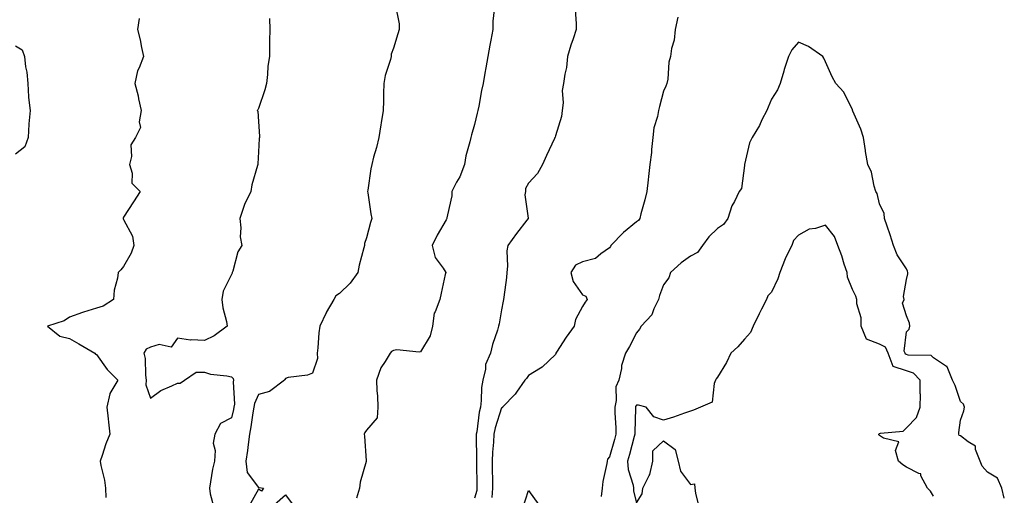
# Model space of a CAD drawing. Units: inches. Extents: x 886643 to 889283, y 7268858 to 7271498.
# Drawn here: x 887310 to 887674, y 7271009 to 7271186 of the extents above; entities that cross this region are included whole.
import ezdxf

# ---------------------------------------------------------------- set-up
doc = ezdxf.new("R2010")
doc.units = ezdxf.units.IN
doc.header["$MEASUREMENT"] = 0
doc.layers.add('Contour_88667268', color=7, linetype='Continuous', true_color=0xd40cb5)

msp = doc.modelspace()

# ---------------------------------------------------------------- linework, layer by layer
at = {"layer": 'Contour_88667268'}
for points in [[(887448.64, 7271191.33, 3320), (887450.14, 7271184.01, 3320), (887450.21, 7271181.92, 3320), (887449.66, 7271180.31, 3320), (887448.05, 7271175.04, 3320), (887447.16, 7271172.81, 3320), (887447.24, 7271171.92, 3320), (887447, 7271170.87, 3320), (887445.04, 7271164.93, 3320), (887444.49, 7271161.92, 3320), (887444.39, 7271158.26, 3320), (887444.4, 7271155.57, 3320), (887444.29, 7271151.92, 3320), (887443.54, 7271147.41, 3320), (887443.39, 7271146.58, 3320), (887442.63, 7271141.92, 3320), (887441.76, 7271138.21, 3320), (887440.69, 7271134.57, 3320), (887440.01, 7271131.92, 3320), (887439.72, 7271130.25, 3320), (887438.57, 7271122.44, 3320), (887438.48, 7271121.92, 3320), (887438.57, 7271121.39, 3320), (887439.72, 7271113.59, 3320), (887440.03, 7271111.92, 3320), (887439.53, 7271110.45, 3320), (887438.05, 7271104.7, 3320), (887437.31, 7271102.66, 3320), (887437.32, 7271101.92, 3320), (887437.1, 7271100.96, 3320), (887435.42, 7271094.55, 3320), (887434.86, 7271091.92, 3320), (887432.06, 7271087.91, 3320), (887428.05, 7271084.07, 3320), (887426.76, 7271083.21, 3320), (887425.93, 7271081.92, 3320), (887423.19, 7271077.06, 3320), (887423.08, 7271076.88, 3320), (887420.78, 7271071.92, 3320), (887420.47, 7271069.5, 3320), (887420.06, 7271063.93, 3320), (887419.83, 7271061.92, 3320), (887419.92, 7271060.05, 3320), (887418.05, 7271054.61, 3320), (887416.21, 7271053.76, 3320), (887409.01, 7271052.89, 3320), (887408.05, 7271052.61, 3320), (887407.8, 7271052.17, 3320), (887407.67, 7271051.92, 3320), (887402.18, 7271047.79, 3320), (887398.05, 7271046.59, 3320), (887396.61, 7271043.36, 3320), (887396.39, 7271041.92, 3320), (887396.02, 7271039.89, 3320), (887395.3, 7271034.67, 3320), (887394.72, 7271031.92, 3320), (887394.2, 7271028.07, 3320), (887394.03, 7271025.94, 3320), (887393.4, 7271021.92, 3320), (887393.9, 7271017.77, 3320), (887398.05, 7271012.12, 3320), (887398.33, 7271012.2, 3320), (887399.9, 7271011.92, 3320), (887399.21, 7271010.77, 3320), (887398.05, 7271011.51, 3320), (887394.57, 7271005.4, 3320)], [(887485.32, 7271189.19, 3321), (887484.92, 7271185.05, 3321), (887484.87, 7271181.92, 3321), (887484.13, 7271177.99, 3321), (887483.78, 7271176.19, 3321), (887482.99, 7271171.92, 3321), (887482.25, 7271167.72, 3321), (887481.91, 7271165.78, 3321), (887481.23, 7271161.92, 3321), (887480.68, 7271159.29, 3321), (887479.63, 7271153.5, 3321), (887479.31, 7271151.92, 3321), (887479.07, 7271150.89, 3321), (887478.05, 7271146.73, 3321), (887477, 7271142.96, 3321), (887476.74, 7271141.92, 3321), (887476.4, 7271140.28, 3321), (887474.9, 7271135.07, 3321), (887474.38, 7271131.92, 3321), (887472.61, 7271127.37, 3321), (887471.45, 7271125.32, 3321), (887469.74, 7271121.92, 3321), (887469.64, 7271120.33, 3321), (887468.05, 7271113.23, 3321), (887467.84, 7271112.13, 3321), (887467.84, 7271111.92, 3321), (887467.59, 7271111.45, 3321), (887464.21, 7271105.77, 3321), (887462.42, 7271101.92, 3321), (887463.53, 7271097.4, 3321), (887466.49, 7271093.47, 3321), (887467.41, 7271091.92, 3321), (887467.22, 7271091.09, 3321), (887465.7, 7271084.27, 3321), (887465.18, 7271081.92, 3321), (887463.48, 7271077.35, 3321), (887463.13, 7271076.84, 3321), (887462.52, 7271071.92, 3321), (887461.6, 7271068.37, 3321), (887458.05, 7271062.52, 3321), (887457.6, 7271062.38, 3321), (887449.36, 7271063.23, 3321), (887448.05, 7271063.02, 3321), (887447.37, 7271062.59, 3321), (887446.79, 7271061.92, 3321), (887444.95, 7271058.82, 3321), (887443.39, 7271056.58, 3321), (887441.75, 7271051.92, 3321), (887441.88, 7271048.09, 3321), (887442.13, 7271046, 3321), (887442.25, 7271041.92, 3321), (887441.97, 7271038, 3321), (887438.05, 7271033.4, 3321), (887437.43, 7271032.54, 3321), (887437.17, 7271031.92, 3321), (887437.29, 7271031.16, 3321), (887437.94, 7271022.03, 3321), (887437.96, 7271021.92, 3321), (887437.94, 7271021.8, 3321), (887435.78, 7271014.19, 3321), (887435.44, 7271011.92, 3321), (887434.37, 7271008.24, 3321)], [(887515.33, 7271189.21, 3322), (887515.73, 7271184.24, 3322), (887515.69, 7271181.92, 3322), (887514.58, 7271178.45, 3322), (887513.78, 7271176.19, 3322), (887512.56, 7271171.92, 3322), (887512.14, 7271167.83, 3322), (887511.48, 7271165.35, 3322), (887511, 7271161.92, 3322), (887510.6, 7271159.37, 3322), (887510.89, 7271154.76, 3322), (887510.58, 7271151.92, 3322), (887510.28, 7271149.68, 3322), (887508.05, 7271142.51, 3322), (887507.9, 7271142.07, 3322), (887507.86, 7271141.92, 3322), (887507.71, 7271141.58, 3322), (887504.7, 7271135.27, 3322), (887503.31, 7271131.92, 3322), (887501.4, 7271128.57, 3322), (887498.05, 7271124.98, 3322), (887497, 7271122.97, 3322), (887496.91, 7271121.92, 3322), (887496.75, 7271120.62, 3322), (887497.93, 7271112.04, 3322), (887497.9, 7271111.92, 3322), (887497.41, 7271111.28, 3322), (887493.58, 7271106.38, 3322), (887490.4, 7271101.92, 3322), (887490.08, 7271099.89, 3322), (887490.34, 7271094.21, 3322), (887490.09, 7271091.92, 3322), (887489.92, 7271090.05, 3322), (887488.9, 7271082.77, 3322), (887488.82, 7271081.92, 3322), (887488.76, 7271081.21, 3322), (887488.05, 7271077.98, 3322), (887487.17, 7271072.8, 3322), (887487.01, 7271071.92, 3322), (887486.58, 7271070.45, 3322), (887484.78, 7271065.19, 3322), (887483.95, 7271061.92, 3322), (887482.19, 7271057.78, 3322), (887482.15, 7271056.02, 3322), (887481.17, 7271051.92, 3322), (887480.72, 7271049.25, 3322), (887480.6, 7271044.48, 3322), (887480.27, 7271041.92, 3322), (887479.83, 7271040.14, 3322), (887478.92, 7271032.79, 3322), (887478.74, 7271031.92, 3322), (887478.71, 7271031.26, 3322), (887478.8, 7271022.67, 3322), (887478.77, 7271021.92, 3322), (887478.78, 7271021.19, 3322), (887478.95, 7271012.82, 3322), (887478.97, 7271011.92, 3322), (887478.92, 7271011.05, 3322), (887478.05, 7271008.25, 3322)], [(887353.88, 7271186.09, 3318), (887353.26, 7271181.92, 3318), (887354.21, 7271178.07, 3318), (887354.69, 7271175.28, 3318), (887355.43, 7271171.92, 3318), (887353.88, 7271167.76, 3318), (887353.31, 7271166.66, 3318), (887352.25, 7271161.92, 3318), (887353.55, 7271157.42, 3318), (887353.67, 7271156.3, 3318), (887354.61, 7271151.92, 3318), (887353.88, 7271147.75, 3318), (887354.32, 7271145.65, 3318), (887352.52, 7271141.92, 3318), (887350.82, 7271139.15, 3318), (887351.05, 7271134.93, 3318), (887350.29, 7271131.92, 3318), (887351.32, 7271128.65, 3318), (887351.16, 7271125.04, 3318), (887354.26, 7271121.92, 3318), (887351.84, 7271118.12, 3318), (887348.05, 7271112.39, 3318), (887347.95, 7271112.02, 3318), (887347.94, 7271111.92, 3318), (887347.95, 7271111.82, 3318), (887348.05, 7271111.55, 3318), (887351.45, 7271105.32, 3318), (887351.93, 7271101.92, 3318), (887350.9, 7271099.07, 3318), (887348.05, 7271094.16, 3318), (887347.14, 7271092.83, 3318), (887346.15, 7271091.92, 3318), (887345.89, 7271089.76, 3318), (887344.67, 7271085.3, 3318), (887344.38, 7271081.92, 3318), (887340.52, 7271079.45, 3318), (887338.05, 7271078.67, 3318), (887333.3, 7271077.17, 3318), (887332.9, 7271077.07, 3318), (887328.05, 7271075.35, 3318), (887326.06, 7271073.91, 3318), (887319.87, 7271071.92, 3318), (887324.45, 7271068.33, 3318), (887328.05, 7271067.41, 3318), (887331.55, 7271065.42, 3318), (887337.5, 7271061.92, 3318), (887337.76, 7271061.63, 3318), (887338.05, 7271061.5, 3318), (887342.02, 7271055.88, 3318), (887345.97, 7271051.92, 3318), (887342.98, 7271047, 3318), (887342.99, 7271046.86, 3318), (887341.9, 7271041.92, 3318), (887342.36, 7271037.6, 3318), (887342.54, 7271036.41, 3318), (887342.98, 7271031.92, 3318), (887341.57, 7271028.39, 3318), (887340.22, 7271024.09, 3318), (887339.45, 7271021.92, 3318), (887339.67, 7271020.3, 3318), (887341.05, 7271014.92, 3318), (887341.35, 7271011.92, 3318), (887341.49, 7271008.48, 3318)], [(887402.21, 7271186.08, 3319), (887402.3, 7271181.92, 3319), (887402.2, 7271177.77, 3319), (887402.21, 7271176.08, 3319), (887402.1, 7271171.92, 3319), (887401.59, 7271168.38, 3319), (887401.4, 7271165.27, 3319), (887400.98, 7271161.92, 3319), (887400.4, 7271159.58, 3319), (887398.05, 7271152.67, 3319), (887397.82, 7271152.15, 3319), (887397.62, 7271151.92, 3319), (887397.79, 7271151.67, 3319), (887398.05, 7271147.79, 3319), (887398.39, 7271142.26, 3319), (887398.39, 7271141.92, 3319), (887398.37, 7271141.6, 3319), (887398.05, 7271136.56, 3319), (887397.8, 7271132.17, 3319), (887397.77, 7271131.92, 3319), (887397.69, 7271131.57, 3319), (887395.61, 7271124.36, 3319), (887395.21, 7271121.92, 3319), (887392.92, 7271117.06, 3319), (887392.82, 7271116.7, 3319), (887391.16, 7271111.92, 3319), (887391.57, 7271108.4, 3319), (887391.24, 7271105.11, 3319), (887391.87, 7271101.92, 3319), (887390.4, 7271099.57, 3319), (887388.55, 7271092.43, 3319), (887388.36, 7271091.92, 3319), (887388.31, 7271091.66, 3319), (887388.05, 7271091.1, 3319), (887385.02, 7271084.95, 3319), (887384.51, 7271081.92, 3319), (887384.9, 7271078.77, 3319), (887386.23, 7271073.74, 3319), (887386.52, 7271071.92, 3319), (887381.63, 7271068.35, 3319), (887378.05, 7271066.63, 3319), (887373.1, 7271066.87, 3319), (887372.91, 7271066.78, 3319), (887368.05, 7271067.59, 3319), (887365.71, 7271064.25, 3319), (887361.26, 7271065.13, 3319), (887358.05, 7271064.22, 3319), (887356.47, 7271063.5, 3319), (887355.58, 7271061.92, 3319), (887356.12, 7271059.99, 3319), (887356.17, 7271053.8, 3319), (887356.5, 7271051.92, 3319), (887356.32, 7271050.19, 3319), (887358.05, 7271045.24, 3319), (887361.88, 7271048.09, 3319), (887365.98, 7271049.85, 3319), (887368.05, 7271050.91, 3319), (887369.12, 7271050.85, 3319), (887370.68, 7271051.92, 3319), (887375.01, 7271054.96, 3319), (887378.05, 7271054.87, 3319), (887380.31, 7271054.18, 3319), (887386.4, 7271053.56, 3319), (887388.05, 7271053.2, 3319), (887388.67, 7271052.55, 3319), (887388.82, 7271051.92, 3319), (887388.66, 7271051.31, 3319), (887389.17, 7271043.04, 3319), (887389, 7271041.92, 3319), (887388.85, 7271041.12, 3319), (887388.05, 7271037.97, 3319), (887384.05, 7271035.91, 3319), (887381.9, 7271031.92, 3319), (887381.34, 7271028.63, 3319), (887382.04, 7271025.9, 3319), (887381.72, 7271021.92, 3319), (887380.98, 7271018.99, 3319), (887380.36, 7271014.23, 3319), (887379.88, 7271011.92, 3319), (887380.19, 7271009.78, 3319), (887381.38, 7271005.26, 3319)], [(887553.4, 7271186.57, 3323), (887552.35, 7271181.92, 3323), (887552, 7271177.97, 3323), (887551.05, 7271174.92, 3323), (887550.64, 7271171.92, 3323), (887550.08, 7271169.89, 3323), (887549.64, 7271163.51, 3323), (887549.31, 7271161.92, 3323), (887549, 7271160.97, 3323), (887548.05, 7271159.13, 3323), (887546.59, 7271153.38, 3323), (887546.18, 7271151.92, 3323), (887545.88, 7271149.75, 3323), (887544.45, 7271145.52, 3323), (887544.14, 7271141.92, 3323), (887543.64, 7271137.51, 3323), (887543.58, 7271136.39, 3323), (887542.99, 7271131.92, 3323), (887542.51, 7271127.47, 3323), (887542.39, 7271126.26, 3323), (887541.92, 7271121.92, 3323), (887541.13, 7271118.83, 3323), (887539.73, 7271113.6, 3323), (887539.29, 7271111.92, 3323), (887538.77, 7271111.2, 3323), (887538.05, 7271110.66, 3323), (887533.23, 7271106.74, 3323), (887528.59, 7271101.92, 3323), (887528.46, 7271101.52, 3323), (887528.05, 7271101.02, 3323), (887524.91, 7271098.78, 3323), (887522.9, 7271097.07, 3323), (887518.05, 7271095.85, 3323), (887515.43, 7271094.55, 3323), (887513.79, 7271091.92, 3323), (887514.66, 7271088.53, 3323), (887518.05, 7271083.63, 3323), (887519.27, 7271083.14, 3323), (887519.86, 7271081.92, 3323), (887519.1, 7271080.87, 3323), (887518.05, 7271079.33, 3323), (887515.52, 7271074.45, 3323), (887514.99, 7271071.92, 3323), (887512.04, 7271067.94, 3323), (887508.45, 7271062.32, 3323), (887508.19, 7271061.92, 3323), (887508.16, 7271061.81, 3323), (887508.05, 7271061.49, 3323), (887503.2, 7271056.77, 3323), (887502.57, 7271056.44, 3323), (887498.05, 7271053.68, 3323), (887497.37, 7271052.6, 3323), (887496.69, 7271051.92, 3323), (887493.68, 7271047.55, 3323), (887493.19, 7271046.78, 3323), (887488.51, 7271041.92, 3323), (887488.38, 7271041.59, 3323), (887488.05, 7271041.65, 3323), (887485.7, 7271034.27, 3323), (887485.23, 7271031.92, 3323), (887485.09, 7271028.96, 3323), (887484.73, 7271025.24, 3323), (887484.6, 7271021.92, 3323), (887484.65, 7271018.52, 3323), (887484.69, 7271015.28, 3323), (887484.75, 7271011.92, 3323), (887484.55, 7271008.42, 3323)], [(887308.05, 7271175.94, 3317), (887310.51, 7271174.38, 3317), (887311.42, 7271171.92, 3317), (887311.81, 7271168.16, 3317), (887312.25, 7271166.12, 3317), (887312.59, 7271161.92, 3317), (887312.95, 7271157.02, 3317), (887312.92, 7271156.78, 3317), (887313.47, 7271151.92, 3317), (887313.06, 7271146.93, 3317), (887313.05, 7271146.91, 3317), (887312.71, 7271141.92, 3317), (887311.52, 7271138.45, 3317), (887308.05, 7271135.74, 3317)], [(887674.31, 7271008.18, 3324), (887673.41, 7271011.92, 3324), (887671.77, 7271015.64, 3324), (887668.05, 7271017.86, 3324), (887666.15, 7271020.03, 3324), (887665.35, 7271021.92, 3324), (887663.66, 7271026.31, 3324), (887663.68, 7271027.55, 3324), (887660.93, 7271029.04, 3324), (887658.05, 7271031.27, 3324), (887657.63, 7271031.5, 3324), (887657.44, 7271031.92, 3324), (887657.47, 7271032.5, 3324), (887658.05, 7271037.1, 3324), (887659.35, 7271040.62, 3324), (887659.51, 7271041.92, 3324), (887659.16, 7271043.02, 3324), (887658.05, 7271044.07, 3324), (887656.1, 7271049.97, 3324), (887655.15, 7271051.92, 3324), (887653.1, 7271056.87, 3324), (887653.1, 7271056.97, 3324), (887652.96, 7271057.01, 3324), (887648.05, 7271060.19, 3324), (887647.21, 7271061.08, 3324), (887638.69, 7271061.28, 3324), (887638.05, 7271061.5, 3324), (887637.73, 7271061.61, 3324), (887637.62, 7271061.92, 3324), (887637.26, 7271062.71, 3324), (887638.05, 7271069.88, 3324), (887639.11, 7271070.86, 3324), (887639.38, 7271071.92, 3324), (887639.2, 7271073.06, 3324), (887638.05, 7271075.79, 3324), (887636.64, 7271080.5, 3324), (887637.21, 7271081.92, 3324), (887636.95, 7271083.01, 3324), (887638.05, 7271089.22, 3324), (887638.63, 7271091.34, 3324), (887638.57, 7271091.92, 3324), (887638.51, 7271092.38, 3324), (887638.05, 7271093.22, 3324), (887634.59, 7271098.46, 3324), (887633.22, 7271101.92, 3324), (887631.98, 7271105.86, 3324), (887630.94, 7271109.03, 3324), (887629.99, 7271111.92, 3324), (887629.82, 7271113.69, 3324), (887628.05, 7271117.38, 3324), (887627.25, 7271121.12, 3324), (887626.75, 7271121.92, 3324), (887626.14, 7271123.82, 3324), (887625.18, 7271129.05, 3324), (887623.79, 7271131.92, 3324), (887622.93, 7271136.79, 3324), (887622.89, 7271137.08, 3324), (887622.11, 7271141.92, 3324), (887621.2, 7271145.06, 3324), (887618.24, 7271151.72, 3324), (887618.14, 7271152.01, 3324), (887618.05, 7271152.13, 3324), (887614.89, 7271158.77, 3324), (887611.89, 7271161.92, 3324), (887610.56, 7271164.43, 3324), (887608.05, 7271170.03, 3324), (887607.46, 7271171.33, 3324), (887607.09, 7271171.92, 3324), (887601.79, 7271175.66, 3324), (887598.05, 7271177.26, 3324), (887595.61, 7271174.36, 3324), (887594.33, 7271171.92, 3324), (887592.83, 7271167.14, 3324), (887592.65, 7271166.52, 3324), (887591.28, 7271161.92, 3324), (887590.33, 7271159.63, 3324), (887588.05, 7271156.14, 3324), (887586.8, 7271153.17, 3324), (887586.35, 7271151.92, 3324), (887584.55, 7271148.42, 3324), (887583.58, 7271146.39, 3324), (887580.95, 7271141.92, 3324), (887579.98, 7271140, 3324), (887578.1, 7271131.97, 3324), (887578.07, 7271131.89, 3324), (887578.05, 7271131.59, 3324), (887576.93, 7271123.04, 3324), (887576.15, 7271121.92, 3324), (887574.33, 7271118.2, 3324), (887573.35, 7271116.62, 3324), (887571.97, 7271111.92, 3324), (887570.32, 7271109.65, 3324), (887568.05, 7271108.13, 3324), (887564.84, 7271105.12, 3324), (887562.58, 7271101.92, 3324), (887560.7, 7271099.27, 3324), (887558.05, 7271097.89, 3324), (887554.57, 7271095.41, 3324), (887550.7, 7271091.92, 3324), (887550.04, 7271089.93, 3324), (887548.05, 7271087.31, 3324), (887546.63, 7271083.34, 3324), (887546.23, 7271081.92, 3324), (887544.48, 7271078.36, 3324), (887543.76, 7271076.21, 3324), (887539.83, 7271071.92, 3324), (887539.17, 7271070.81, 3324), (887538.05, 7271069.53, 3324), (887535.51, 7271064.46, 3324), (887534.04, 7271061.92, 3324), (887532.53, 7271057.45, 3324), (887532.47, 7271056.34, 3324), (887531.51, 7271051.92, 3324), (887530.45, 7271049.52, 3324), (887530.6, 7271044.47, 3324), (887530.03, 7271041.92, 3324), (887530.07, 7271039.9, 3324), (887530.43, 7271034.3, 3324), (887530.48, 7271031.92, 3324), (887529.96, 7271030.02, 3324), (887528.05, 7271023.52, 3324), (887527.31, 7271022.66, 3324), (887527.24, 7271021.92, 3324), (887527.15, 7271021.02, 3324), (887525.58, 7271014.39, 3324), (887525.39, 7271011.92, 3324), (887525.01, 7271008.88, 3324)], [(887648.05, 7271009.01, 3325), (887646.94, 7271010.81, 3325), (887645.84, 7271011.92, 3325), (887643.45, 7271016.52, 3325), (887643.39, 7271017.26, 3325), (887642.65, 7271017.32, 3325), (887638.05, 7271019.72, 3325), (887636.67, 7271020.54, 3325), (887635.16, 7271021.92, 3325), (887634.06, 7271025.9, 3325), (887635.2, 7271029.07, 3325), (887629.56, 7271030.41, 3325), (887628.05, 7271031.49, 3325), (887627.86, 7271031.73, 3325), (887627.9, 7271031.92, 3325), (887627.92, 7271032.06, 3325), (887628.05, 7271032.19, 3325), (887628.49, 7271032.36, 3325), (887636.9, 7271033.06, 3325), (887638.05, 7271034.25, 3325), (887641.85, 7271038.12, 3325), (887643.13, 7271041.92, 3325), (887643.32, 7271046.65, 3325), (887643.13, 7271047.01, 3325), (887643.19, 7271051.92, 3325), (887640.65, 7271054.52, 3325), (887638.05, 7271055.43, 3325), (887633.11, 7271056.98, 3325), (887631.34, 7271061.92, 3325), (887630.31, 7271064.18, 3325), (887628.05, 7271065.33, 3325), (887623.33, 7271067.19, 3325), (887621.28, 7271071.92, 3325), (887621.25, 7271075.11, 3325), (887619.7, 7271080.27, 3325), (887619.67, 7271081.92, 3325), (887619.26, 7271083.13, 3325), (887618.05, 7271085.54, 3325), (887616.24, 7271090.1, 3325), (887616.06, 7271091.92, 3325), (887615.04, 7271094.93, 3325), (887614.16, 7271098.02, 3325), (887612.62, 7271101.92, 3325), (887611.39, 7271105.26, 3325), (887608.05, 7271109.39, 3325), (887604.36, 7271108.23, 3325), (887601.98, 7271107.99, 3325), (887598.05, 7271105.66, 3325), (887596.22, 7271103.76, 3325), (887595.65, 7271101.92, 3325), (887593.2, 7271097.08, 3325), (887593.09, 7271096.88, 3325), (887591.14, 7271091.92, 3325), (887590.49, 7271089.48, 3325), (887588.05, 7271084.56, 3325), (887586.74, 7271083.23, 3325), (887586.28, 7271081.92, 3325), (887584.41, 7271078.28, 3325), (887583.46, 7271076.51, 3325), (887581.27, 7271071.92, 3325), (887580.36, 7271069.62, 3325), (887578.05, 7271067.13, 3325), (887575.61, 7271064.35, 3325), (887573.02, 7271061.92, 3325), (887571.45, 7271058.52, 3325), (887568.05, 7271053.12, 3325), (887567.57, 7271052.4, 3325), (887567.38, 7271051.92, 3325), (887566.81, 7271050.68, 3325), (887566.15, 7271043.82, 3325), (887561.84, 7271041.92, 3325), (887559.19, 7271040.78, 3325), (887558.05, 7271040.48, 3325), (887555.88, 7271039.75, 3325), (887551.73, 7271038.24, 3325), (887548.05, 7271037.13, 3325), (887544.48, 7271038.36, 3325), (887541.69, 7271041.92, 3325), (887538.82, 7271042.69, 3325), (887538.05, 7271042.73, 3325), (887537.74, 7271042.23, 3325), (887537.67, 7271041.92, 3325), (887537.68, 7271041.55, 3325), (887537.46, 7271032.51, 3325), (887537.48, 7271031.92, 3325), (887537.26, 7271031.13, 3325), (887535.52, 7271024.45, 3325), (887534.81, 7271021.92, 3325), (887534.96, 7271018.83, 3325), (887536.89, 7271013.07, 3325), (887536.99, 7271011.92, 3325), (887536.93, 7271010.81, 3325), (887538.05, 7271006.43, 3325), (887540.12, 7271009.85, 3325), (887540.47, 7271011.92, 3325), (887542.8, 7271016.67, 3325), (887543, 7271016.97, 3325), (887544.14, 7271021.92, 3325), (887544.18, 7271025.79, 3325), (887548.05, 7271029.46, 3325), (887552.36, 7271026.24, 3325), (887553.55, 7271021.92, 3325), (887554.41, 7271018.28, 3325), (887558.05, 7271013.28, 3325), (887559.62, 7271013.49, 3325), (887559.67, 7271011.92, 3325), (887559.92, 7271010.05, 3325), (887561.16, 7271005.03, 3325)], [(887404.05, 7271005.92, 3320), (887408.05, 7271009.45, 3320), (887411.26, 7271005.13, 3320)], [(887495.88, 7271004.09, 3323), (887498.05, 7271011.04, 3323), (887501.88, 7271005.75, 3323)]]:
    msp.add_polyline3d(points, dxfattribs=at)

doc.saveas('drawing.dxf')
